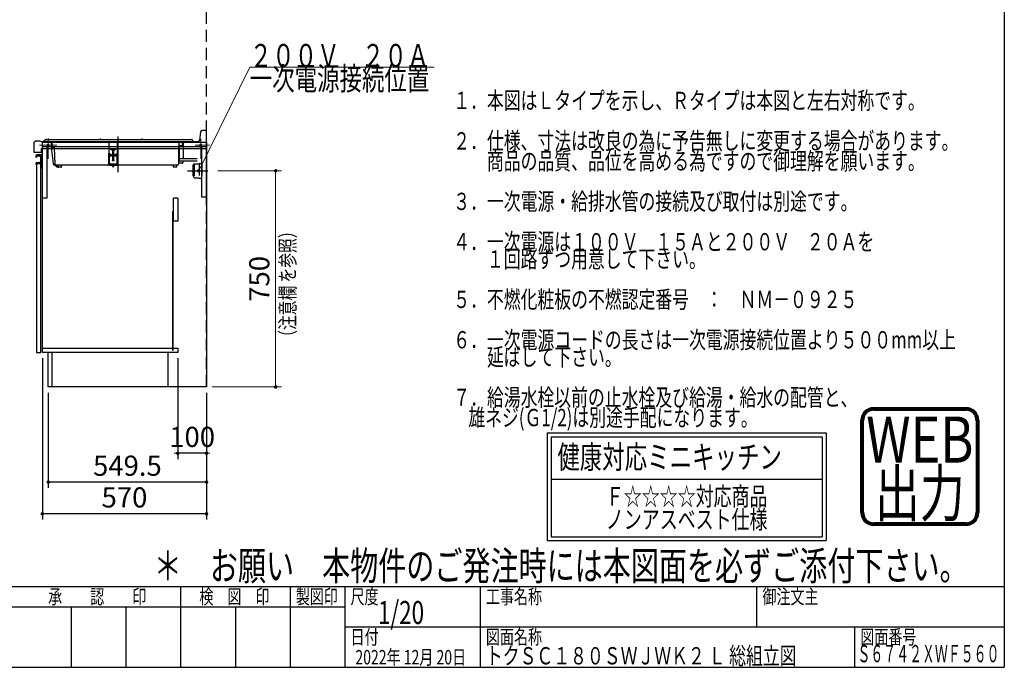
# Model space of a CAD drawing. Units: millimetres. Extents: x 210 to 8110, y 68 to 5608.
# Drawn here: x 4691 to 8110, y 68 to 2314 of the extents above; entities that cross this region are included whole.
import ezdxf

# ---------------------------------------------------------------- set-up
doc = ezdxf.new("R2010")
doc.units = ezdxf.units.MM
doc.header["$LTSCALE"] = 5
for name, pattern in [('DASHDOT', [50.5, 30, -9, 2.5, -9]), ('HIDDEN', [12.6, 8.4, -4.2]), ('PHANTOM', [58, 30, -9, 2.5, -5, 2.5, -9])]:
    doc.linetypes.add(name, pattern=pattern)
for name, color, linetype, lineweight in [('キャビ', 134, 'Continuous', 9), ('トップ', 14, 'Continuous', 9), ('トビラ', 54, 'Continuous', 9), ('フード', 251, 'Continuous', 9), ('レイヤ_1', 7, 'Continuous', 9), ('建築', 136, 'Continuous', 9), ('熱源', 214, 'Continuous', 9), ('電源', 56, 'Continuous', 9)]:
    doc.layers.add(name, color=color, linetype=linetype, lineweight=lineweight)
doc.styles.get("Standard").update_dxf_attribs({"font": 'txt', "bigfont": 'bigfont'})
doc.styles.add('ＭＳ ゴシック', font='txt')
doc.dimstyles.get("Standard").update_dxf_attribs({"dimtxt": 0.18, "dimasz": 0.18, "dimexe": 0.18, "dimexo": 0.0625, "dimgap": 0.09, "dimtad": 0, "dimtih": 1, "dimtoh": 1, "dimdec": 4, "dimzin": 0, "dimdsep": 46, "dimtxsty": 'Standard', "dimcen": 0.09, "dimadec": 0, "dimazin": 0, "dimtfac": 1, "dimtdec": 4, "dimtofl": 0, "dimtmove": 0, "dimatfit": 3, "dimfxl": 1, "dimtolj": 1, "dimtzin": 0, "dimarcsym": 0})

# ---------------------------------------------------------------- blocks, each defined once
blk = doc.blocks.new('*G16')
at = {"layer": 'キャビ', "color": 134, "linetype": 'Continuous', "lineweight": 30}
for p, q in [((6523.3, 880.4), (6523.3, 507.1)), ((6523.3, 880.4), (7490.9, 880.4)), ((6536.7, 867.1), (7477.6, 867.1)), ((6536.7, 867.1), (6536.7, 520.4)), ((7477.6, 867.1), (7477.6, 520.4)), ((7490.9, 880.4), (7490.9, 507.1)), ((6536.7, 720.4), (7477.6, 720.4)), ((6536.7, 520.4), (7477.6, 520.4)), ((6523.3, 507.1), (7490.9, 507.1))]:
    blk.add_line(p, q, dxfattribs=at)
at = {"layer": 'レイヤ_1', "color": 7, "linetype": 'Continuous', "lineweight": 9}
for s, insert, char_height, width, attachment_point in [('{\\fＭＳ ゴシック;\\W0.714286;  健康対応ミニキッチン}', (6523.3, 757.1), 80, 1152.878, 7), ('{\\fＭＳ ゴシック;\\W0.714286;Ｆ☆☆☆☆対応商品}', (7007.1, 660.4), 64, 726.846, 5), ('{\\fＭＳ ゴシック;\\W0.714286;ノンアスベスト仕様}', (7007.1, 580.4), 64, 744.957, 5)]:
    blk.add_mtext(s, dxfattribs=dict(at, insert=insert, char_height=char_height, width=width, attachment_point=attachment_point))
blk = doc.blocks.new('_DOT')
at = {"color": 0}
blk.add_line((-0.5, 0), (-1, 0), dxfattribs=at)
at = {"color": 0, "const_width": 0.5}
blk.add_lwpolyline([(-0.25, 0, 1), (0.25, 0, 1)], format="xyb", close=True, dxfattribs=at)
blk = doc.blocks.new('Dim19')
at = {"layer": 'キャビ', "color": 134, "linetype": 'Continuous', "lineweight": 30}
for p, q in [((4770, 1140), (4770, 580)), ((5340, 1020), (5340, 580)), ((5340, 600), (4770, 600))]:
    blk.add_line(p, q, dxfattribs=at)
at = {"layer": 'キャビ', "color": 134, "linetype": 'Continuous', "lineweight": 30, "xscale": 12, "yscale": 12, "zscale": 12}
for p, rotation in [((4770, 600), 179.9999999999998), ((5340, 600), 359.9999999999997)]:
    blk.add_blockref('_DOT', p, dxfattribs=dict(at, rotation=rotation))
at = {"layer": 'キャビ', "color": 134, "linetype": 'Continuous', "lineweight": 9, "insert": (5055, 600), "char_height": 70, "width": 900, "attachment_point": 8, "style": 'ＭＳ ゴシック'}
blk.add_mtext('570', dxfattribs=at)
blk = doc.blocks.new('Dim20')
at = {"layer": 'キャビ', "color": 134, "linetype": 'Continuous', "lineweight": 30}
for p, q in [((5240, 1140), (5240, 790)), ((5340, 1020), (5340, 790)), ((5340, 810), (5240, 810))]:
    blk.add_line(p, q, dxfattribs=at)
at = {"layer": 'キャビ', "color": 134, "linetype": 'Continuous', "lineweight": 30, "xscale": 12, "yscale": 12, "zscale": 12}
for p, rotation in [((5240, 810), 359.9999999999997), ((5340, 810), 179.9999999999995)]:
    blk.add_blockref('_DOT', p, dxfattribs=dict(at, rotation=rotation))
at = {"layer": 'キャビ', "color": 134, "linetype": 'Continuous', "lineweight": 9, "insert": (5290, 810), "char_height": 70, "width": 850, "attachment_point": 8, "style": 'ＭＳ ゴシック'}
blk.add_mtext('100', dxfattribs=at)
blk = doc.blocks.new('*G64')
at = {"layer": '熱源', "color": 214, "linetype": 'Continuous', "lineweight": 30}
for p, q in [((4783.5, 1898.6), (4774.4, 1891.8)), ((4775, 1890), (4774.9, 1890)), ((4792.1, 1890), (4775, 1890)), ((4784.7, 1899), (4799, 1899)), ((4785.5, 1890), (4804.5, 1890)), ((5274.8, 1890), (4792.1, 1890)), ((4799, 1899), (5274, 1899)), ((4801, 1890), (4801.5, 1863.9)), ((4804.8, 1873.6), (4804.5, 1890)), ((4812, 1890), (5243.5, 1890)), ((5001, 1889), (4999.7, 1812.9)), ((5032.3, 1812.9), (5031, 1889)), ((5243.5, 1889), (5243, 1858.5)), ((5260.5, 1890), (5243.5, 1890)), ((5243.5, 1889), (5243.5, 1889)), ((5257, 1876.7), (5257, 1890)), ((5259.4, 1890), (5258.4, 1833.6)), ((5274, 1899), (5287.9, 1899)), ((5293, 1890), (5274.8, 1890)), ((5285.2, 1890), (5276, 1890)), ((5293.9, 1891.4), (5289.6, 1898.1)), ((5293.1, 1890), (5293, 1890)), ((5293.8, 1891.5), (5293.8, 1891.5)), ((4801.6, 1862), (4806.9, 1815.2)), ((4812, 1870.4), (4807.6, 1870.6)), ((4810.1, 1870.5), (4809.8, 1870.5)), ((4809.8, 1870.5), (4809.8, 1870.5)), ((4814, 1812.9), (4812, 1871.2)), ((5003.3, 1849.5), (5004.3, 1849.5)), ((5003.3, 1847.5), (5003.3, 1849.5)), ((5003.3, 1847.5), (5003.3, 1845)), ((5004.3, 1849.5), (5004.3, 1847.5)), ((5004.3, 1847.5), (5004.3, 1845)), ((5007, 1864), (5007, 1866)), ((5025, 1866), (5007, 1866)), ((5025, 1864), (5007, 1864)), ((5012, 1860), (5012, 1864)), ((5020, 1860), (5012, 1860)), ((5014, 1860), (5014, 1846)), ((5018, 1846), (5018, 1860)), ((5020, 1860), (5020, 1864)), ((5025, 1864), (5025, 1866)), ((5027.8, 1847.5), (5027.8, 1849.5)), ((5027.8, 1849.5), (5028.8, 1849.5)), ((5027.8, 1847.5), (5027.8, 1845)), ((5028.8, 1849.5), (5028.8, 1847.5)), ((5028.8, 1845), (5028.8, 1847.5)), ((5242.9, 1854.5), (5242.7, 1844.5)), ((5243, 1858.5), (5242.9, 1854.5)), ((5245.5, 1869.5), (5243.1, 1869.5)), ((5253, 1876.7), (5243.3, 1876.7)), ((5245.5, 1869.5), (5245.5, 1854.5)), ((5245.5, 1854.5), (5245.5, 1844.5)), ((5257, 1876.7), (5253, 1876.7)), ((5259.2, 1877.2), (5258.4, 1832.3)), ((5003, 1817.9), (5003, 1812.9)), ((5003, 1812.9), (5003, 1810)), ((5003.3, 1842), (5003.3, 1845)), ((5003.3, 1814), (5003.3, 1842)), ((5003.3, 1810), (5003.3, 1814)), ((5027.8, 1845), (5004.3, 1845)), ((5004.3, 1844), (5027.8, 1844)), ((5012.5, 1827.8), (5013, 1827.8)), ((5012.5, 1827.8), (5012.6, 1826.6)), ((5013, 1827.8), (5019.5, 1827.8)), ((5013.5, 1846), (5018.5, 1846)), ((5013.5, 1846), (5013.5, 1845)), ((5014.4, 1825.5), (5013.9, 1825.5)), ((5014, 1844), (5014, 1827.8)), ((5015.2, 1825.2), (5015.2, 1825.3)), ((5017.6, 1825.5), (5016.7, 1825.5)), ((5016.8, 1825.5), (5016.8, 1825.2)), ((5018, 1827.8), (5018, 1844)), ((5018.5, 1845), (5018.5, 1846)), ((5019.4, 1826.6), (5019.5, 1827.8)), ((5028.8, 1845), (5028.8, 1842)), ((5028.8, 1842), (5028.8, 1814)), ((5028.8, 1814), (5028.8, 1810)), ((5029, 1817.9), (5029, 1812.9)), ((5029, 1810), (5029, 1812.9)), ((5242.6, 1839.4), (5242.2, 1812.9)), ((5255.2, 1816), (5242.2, 1816)), ((5242.3, 1822.5), (5245.5, 1822.5)), ((5245.5, 1831), (5242.5, 1831)), ((5242.7, 1844.5), (5242.6, 1839.4)), ((5245.5, 1844.5), (5245.5, 1831)), ((5245.5, 1832.3), (5307.6, 1832.3)), ((5245.5, 1831), (5245.5, 1829)), ((5245.5, 1829), (5245.5, 1822.5)), ((5245.5, 1824.1), (5307.6, 1824.1)), ((5255.2, 1816), (5253, 1816)), ((5258.3, 1824.1), (5258.2, 1818.9)), ((4818.2, 1810), (4812.5, 1810)), ((4848.3, 1810), (4818.2, 1810)), ((4818.4, 1804.4), (4818.4, 1809.9)), ((4819.9, 1804.4), (4818.4, 1804.4)), ((4819.9, 1809.9), (4819.9, 1804.4)), ((4819.9, 1804.4), (4824.6, 1804.4)), ((4819.9, 1804.4), (4819.9, 1802.9)), ((4824.8, 1802.9), (4819.9, 1802.9)), ((4824.5, 1808.9), (4824.6, 1803.4)), ((4835.4, 1802.4), (4825.6, 1802.4)), ((4836.4, 1803.4), (4836.5, 1808.9)), ((4854.5, 1810), (4848.3, 1810)), ((4872.5, 1810), (4854.5, 1810)), ((4878.7, 1810), (4872.5, 1810)), ((4956.3, 1810), (4878.7, 1810)), ((5023.7, 1810), (4956.3, 1810)), ((5003, 1810), (4996.7, 1810)), ((5003, 1810), (5003.3, 1810)), ((5004.3, 1809), (5027.8, 1809)), ((5018.8, 1809), (5011, 1809)), ((5011, 1809), (5011, 1808)), ((5018.8, 1808), (5011, 1808)), ((5020, 1807.9), (5012, 1807.9)), ((5012, 1807.9), (5012, 1807.4)), ((5020, 1807.4), (5012, 1807.4)), ((5013.3, 1806.7), (5013.3, 1807.4)), ((5013.3, 1807.4), (5013.3, 1806.7)), ((5013.3, 1806.7), (5016.5, 1806.7)), ((5013.3, 1806.7), (5013.3, 1806.7)), ((5013.3, 1806.7), (5013.3, 1806.1)), ((5013.4, 1806.7), (5013.4, 1807.4)), ((5018.8, 1806.7), (5013.4, 1806.7)), ((5013.9, 1805.2), (5013.8, 1805.2)), ((5014.5, 1808), (5014.5, 1807.9)), ((5016.9, 1805.2), (5015.9, 1805.2)), ((5016.5, 1806.7), (5018.8, 1806.7)), ((5016.6, 1805.2), (5016.6, 1804.8)), ((5017.5, 1807.9), (5017.5, 1808)), ((5018.3, 1805.2), (5018.3, 1805.2)), ((5018.7, 1806.1), (5018.8, 1806.7)), ((5021, 1809), (5018.8, 1809)), ((5021, 1808), (5018.8, 1808)), ((5018.8, 1806.7), (5018.8, 1807.4)), ((5020, 1807.4), (5020, 1807.9)), ((5021, 1808), (5021, 1809)), ((5028.8, 1810), (5029, 1810)), ((5035.3, 1810), (5029, 1810)), ((5181.8, 1810), (5035.3, 1810)), ((5188, 1810), (5181.8, 1810)), ((5206, 1810), (5188, 1810)), ((5212.2, 1810), (5206, 1810)), ((5239.2, 1810), (5212.2, 1810)), ((5224.5, 1808.9), (5224.6, 1803.4)), ((5235.4, 1802.4), (5225.6, 1802.4)), ((5236.4, 1803.4), (5236.5, 1808.9))]:
    blk.add_line(p, q, dxfattribs=at)
at = {"layer": '熱源', "color": 214, "linetype": 'DASHDOT', "lineweight": 30}
blk.add_line((5032, 1908.9), (5032, 1785.4), dxfattribs=at)
at = {"layer": '熱源', "color": 214, "linetype": 'PHANTOM', "lineweight": 30}
for p, q in [((5004.3, 1847.5), (5003.3, 1847.5)), ((5028.8, 1847.5), (5027.8, 1847.5)), ((5003.3, 1842), (5004.3, 1842)), ((5003.3, 1814), (5028.8, 1814)), ((5004.3, 1842), (5014, 1842)), ((5012.6, 1826.6), (5013.1, 1826.6)), ((5013.1, 1826.6), (5019.4, 1826.6)), ((5013.5, 1825.5), (5013.9, 1825.5)), ((5013.9, 1825.5), (5018.5, 1825.5)), ((5015.1, 1825.3), (5015.1, 1825.2)), ((5016.4, 1825.3), (5016.4, 1825.2)), ((5016.9, 1825.5), (5016.9, 1825.2)), ((5018, 1842), (5027.8, 1842)), ((5027.8, 1842), (5028.8, 1842)), ((5013.3, 1806.1), (5016.5, 1806.1)), ((5014.6, 1804.9), (5015.8, 1804.9)), ((5015.1, 1804.8), (5015.1, 1804.8)), ((5016.3, 1805.2), (5016.3, 1804.8)), ((5016.5, 1806.1), (5018.7, 1806.1)), ((5016.6, 1805.2), (5016.6, 1804.8)), ((5016.8, 1804.9), (5017.6, 1804.9))]:
    blk.add_line(p, q, dxfattribs=at)
at = {"layer": '熱源', "color": 214, "linetype": 'Continuous', "lineweight": 30}
for points in [[(4775, 1890), (4774.7, 1890), (4774.4, 1890.2), (4774.2, 1890.4), (4774.1, 1890.7), (4774, 1891), (4774.1, 1891.3), (4774.2, 1891.6), (4774.4, 1891.8)], [(5013.9, 1825.5), (5014, 1825.4), (5014.2, 1825.4), (5014.3, 1825.3), (5014.5, 1825.3), (5014.6, 1825.3), (5014.8, 1825.3), (5014.9, 1825.2), (5015.1, 1825.2)], [(5015.6, 1825.2), (5015.4, 1825.2), (5015.3, 1825.3), (5015.1, 1825.3), (5015, 1825.3), (5014.9, 1825.3), (5014.7, 1825.4), (5014.6, 1825.4), (5014.4, 1825.5)], [(5015.1, 1825.2), (5015.1, 1825.2), (5015.2, 1825.2), (5015.2, 1825.2), (5015.2, 1825.2)], [(5016.7, 1825.5), (5016.7, 1825.4), (5016.6, 1825.4), (5016.5, 1825.3), (5016.4, 1825.3), (5016.3, 1825.3), (5016.2, 1825.3), (5016.1, 1825.2), (5016, 1825.2)], [(5016.4, 1825.2), (5016.6, 1825.2), (5016.7, 1825.3), (5016.8, 1825.3)], [(5016.9, 1825.2), (5016.9, 1825.2), (5016.8, 1825.2), (5016.8, 1825.2), (5016.8, 1825.2), (5016.9, 1825.2)], [(5016.9, 1825.2), (5016.9, 1825.2), (5017, 1825.3), (5017.1, 1825.3), (5017.2, 1825.3), (5017.3, 1825.3), (5017.4, 1825.4), (5017.5, 1825.4), (5017.6, 1825.5)], [(5014.4, 1804.9), (5014.5, 1804.9), (5014.6, 1804.9), (5014.7, 1804.9), (5014.8, 1804.8), (5014.8, 1804.8), (5014.9, 1804.8), (5015, 1804.8), (5015.1, 1804.8)], [(5015.3, 1804.8), (5015.2, 1804.8), (5015.1, 1804.8), (5015, 1804.8), (5014.9, 1804.8), (5014.8, 1804.9), (5014.8, 1804.9), (5014.7, 1804.9), (5014.6, 1804.9)], [(5015.1, 1804.8), (5015.2, 1804.8), (5015.3, 1804.8), (5015.3, 1804.8), (5015.4, 1804.8), (5015.4, 1804.8)], [(5015.8, 1804.9), (5015.8, 1804.9), (5015.8, 1804.9), (5015.7, 1804.9), (5015.7, 1804.8), (5015.7, 1804.8), (5015.7, 1804.8), (5015.7, 1804.8), (5015.7, 1804.8)], [(5015.9, 1805.2), (5015.9, 1805), (5015.8, 1804.9), (5015.8, 1804.9)], [(5016.1, 1805.2), (5016.1, 1805), (5016.2, 1804.9), (5016.2, 1804.9)], [(5016.2, 1804.9), (5016.2, 1804.9), (5016.2, 1804.9), (5016.3, 1804.9), (5016.3, 1804.8), (5016.3, 1804.8), (5016.3, 1804.8), (5016.3, 1804.8), (5016.3, 1804.8)], [(5016.6, 1804.8), (5016.7, 1804.8), (5016.7, 1804.8), (5016.7, 1804.8), (5016.7, 1804.8), (5016.7, 1804.9), (5016.7, 1804.9), (5016.8, 1804.9), (5016.8, 1804.9)], [(5016.9, 1804.8), (5016.8, 1804.8), (5016.7, 1804.8), (5016.7, 1804.8), (5016.6, 1804.8), (5016.6, 1804.8)], [(5017.6, 1804.9), (5017.5, 1804.9), (5017.4, 1804.9), (5017.3, 1804.9), (5017.3, 1804.8), (5017.2, 1804.8), (5017.1, 1804.8), (5017, 1804.8), (5016.9, 1804.8)]]:
    blk.add_lwpolyline(points, dxfattribs=at)
for centre, radius, start, end in [((4784.7, 1897), 2, 90, 126.8699), ((4792, 1898.5), 1, 90, 150), ((4792, 1898.5), 1, 30, 90), ((4971, 1899.5), 1, 90, 150), ((4971, 1899.5), 1, 30, 90), ((5116, 1899.5), 1, 90, 150), ((5116, 1899.5), 1, 30, 90), ((5244.5, 1889), 1, 90, 178.4476), ((5287.9, 1897), 2, 32.9791, 90), ((5293, 1891), 1, 270, 32.9791), ((4821.5, 1864.2), 20, 181, 186.4588), ((4807.8, 1873.6), 3, 181, 267), ((4815.6, 1871), 3.63, 142.4749, 176.1408), ((4812.9, 1816), 6, 186.4588, 270), ((4817, 1813), 3, 182, 270), ((4996.7, 1813), 3, 270, 359), ((5004.3, 1845), 1, 180, 270), ((5013.9, 1826.8), 1.3, 185, 254.1191), ((5016, 1834.2), 9, 254.1191, 264.1299), ((5015.8, 1827.2), 2, 264.071, 275.929), ((5016.2, 1827.2), 2, 264.071, 275.929), ((5016, 1834.2), 9, 275.8607, 285.8809), ((5018.1, 1826.8), 1.3, 285.8809, 355), ((5027.8, 1845), 1, 270, 0), ((5035.3, 1813), 3, 181, 270), ((5239.2, 1813), 3, 270, 359), ((5255.2, 1819), 3, 270, 359), ((4819.9, 1804.4), 1.5, 180, 270), ((4823.5, 1808.9), 1, 1, 90), ((4825.6, 1803.4), 1, 181, 270), ((4835.4, 1803.4), 1, 270, 359), ((4837.5, 1808.9), 1, 90, 179), ((5004.3, 1810), 1, 180, 270), ((5014.6, 1806.2), 1.3, 185, 228.8723), ((5014.6, 1806.2), 1.32, 229.3276, 259.8994), ((5014.8, 1806.2), 1.31, 229.1538, 260.0732), ((5015.5, 1806.3), 1.51, 263.3399, 276.6601), ((5016.5, 1806.2), 1.37, 262.986, 275.2571), ((5016.2, 1805.3), 0.729, 325.4873, 351.0053), ((5017.4, 1806.2), 1.32, 280.1006, 310.6724), ((5017.4, 1806.2), 1.3, 311.1277, 355), ((5027.8, 1810), 1, 270, 0), ((5223.5, 1808.9), 1, 1, 90), ((5225.6, 1803.4), 1, 181, 270), ((5235.4, 1803.4), 1, 270, 359), ((5237.5, 1808.9), 1, 90, 179)]:
    blk.add_arc(centre, radius, start, end, dxfattribs=at)
blk = doc.blocks.new('Dim35')
at = {"layer": '電源', "color": 56, "linetype": 'Continuous', "lineweight": 9}
for p, q in [((5379.6, 1790), (5600, 1790)), ((5580, 1040), (5580, 1790)), ((5360, 1040), (5600, 1040))]:
    blk.add_line(p, q, dxfattribs=at)
at = {"layer": '電源', "color": 56, "linetype": 'Continuous', "lineweight": 9, "xscale": 12, "yscale": 12, "zscale": 12}
for p, rotation in [((5580, 1790), 89.99999999999991), ((5580, 1040), 269.9999999999998)]:
    blk.add_blockref('_DOT', p, dxfattribs=dict(at, rotation=rotation))
at = {"layer": '電源', "color": 56, "linetype": 'Continuous', "lineweight": 9, "insert": (5580, 1415), "char_height": 70, "width": 900, "attachment_point": 8, "rotation": 90, "style": 'ＭＳ ゴシック'}
blk.add_mtext('750', dxfattribs=at)
blk = doc.blocks.new('*G69')
at = {"layer": '電源', "color": 56, "linetype": 'HIDDEN', "lineweight": 30}
for p, q in [((5294, 1808), (5297, 1814)), ((5297, 1814), (5297, 1766)), ((5297, 1814), (5314, 1814)), ((5314, 1815.5), (5324, 1815.5)), ((5314, 1815.5), (5314, 1764.5)), ((5324, 1815.5), (5324, 1764.5)), ((5293, 1808), (5294, 1808)), ((5293, 1808), (5293, 1772)), ((5294, 1808), (5294, 1772)), ((5293, 1772), (5294, 1772)), ((5294, 1772), (5297, 1766)), ((5297, 1766), (5314, 1766)), ((5314, 1764.5), (5324, 1764.5))]:
    blk.add_line(p, q, dxfattribs=at)
at = {"layer": '電源', "color": 56, "linetype": 'DASHDOT', "lineweight": 30}
blk.add_line((5274, 1790), (5344, 1790), dxfattribs=at)
blk = doc.blocks.new('Dim37')
at = {"layer": 'キャビ', "color": 134, "linetype": 'Continuous', "lineweight": 30}
for p, q in [((4790.5, 1020), (4790.5, 690)), ((5340, 1020), (5340, 690)), ((5340, 710), (4790.5, 710))]:
    blk.add_line(p, q, dxfattribs=at)
at = {"layer": 'キャビ', "color": 134, "linetype": 'Continuous', "lineweight": 30, "xscale": 12, "yscale": 12, "zscale": 12}
for p, rotation in [((4790.5, 710), 179.9999999999998), ((5340, 710), 359.9999999999997)]:
    blk.add_blockref('_DOT', p, dxfattribs=dict(at, rotation=rotation))
at = {"layer": 'キャビ', "color": 134, "linetype": 'Continuous', "lineweight": 9, "insert": (5065.25, 710), "char_height": 70, "width": 1400, "attachment_point": 8, "style": 'ＭＳ ゴシック'}
blk.add_mtext('549.5', dxfattribs=at)
blk = doc.blocks.new('Dim63')
at = {"layer": 'フード', "color": 251, "linetype": 'Continuous', "lineweight": 9}
for p, q in [((5403.3, 2770), (5714.5, 2770)), ((5694.5, 2770), (5694.5, 2645)), ((5398.4, 2740), (5714.5, 2740))]:
    blk.add_line(p, q, dxfattribs=at)
at = {"layer": 'フード', "color": 251, "linetype": 'Continuous', "lineweight": 9, "xscale": 12, "yscale": 12, "zscale": 12}
for p, rotation in [((5694.5, 2770), 269.9999999999998), ((5694.5, 2740), 89.99999999999949)]:
    blk.add_blockref('_DOT', p, dxfattribs=dict(at, rotation=rotation))
at = {"layer": 'フード', "color": 251, "linetype": 'Continuous', "lineweight": 9, "insert": (5693.5, 2715), "char_height": 70, "width": 566.667, "attachment_point": 9, "rotation": 90, "style": 'ＭＳ ゴシック'}
blk.add_mtext('30', dxfattribs=at)

msp = doc.modelspace()

# ---------------------------------------------------------------- linework, layer by layer
at = {"layer": 'キャビ', "color": 134, "linetype": 'Continuous', "lineweight": 30}
for p, q in [((4770, 1160), (4770, 1889.5)), ((4770, 1889.5), (5340, 1889.5)), ((5340, 1889.5), (5340, 1040)), ((4770, 1874), (5339, 1874)), ((4770.5, 1695), (4770.5, 1874)), ((4785.5, 1874), (4785.5, 1695)), ((5324, 1698), (5324, 1874)), ((5324, 1874), (5339, 1874)), ((5339, 1874), (5339, 1698)), ((4785.5, 1695), (4770.5, 1695)), ((5240, 1695), (5225, 1695)), ((5225, 1615), (5225, 1695)), ((5240, 1695), (5240, 1615)), ((5339, 1698), (5324, 1698)), ((5224.5, 1647.5), (5222, 1647.5)), ((5222, 1647.5), (5222, 1167.5)), ((5224.5, 1167.5), (5224.5, 1647.5)), ((5240, 1615), (5225, 1615)), ((4770, 1175), (5240, 1175)), ((5222, 1167.5), (5224.5, 1167.5)), ((5240, 1175), (5240, 1160)), ((5240, 1160), (4770, 1160)), ((4790.5, 1040), (4790.5, 1160)), ((4802.5, 1160), (4802.5, 1040)), ((5205.5, 1160), (5205.5, 1040)), ((5340, 1040), (4790.5, 1040))]:
    msp.add_line(p, q, dxfattribs=at)
at = {"layer": 'トップ', "color": 14, "linetype": 'Continuous', "lineweight": 30}
for p, q in [((5319.343, 1924.744), (5315.657, 1895.256)), ((5340, 1930), (5325.297, 1930)), ((5340, 1867), (5340, 1930)), ((4740, 1885), (4740, 1855)), ((4756.464, 1893), (4748, 1893)), ((5309.703, 1890), (4767, 1890)), ((4740, 1855), (4767, 1855)), ((4767, 1867), (5340, 1867)), ((4767, 1855), (4767, 1867))]:
    msp.add_line(p, q, dxfattribs=at)
at = {"layer": 'トップ', "color": 14, "linetype": 'DASHDOT', "lineweight": 9}
for p, q in [((4790, 1901), (4790, 1831)), ((5320, 1901), (5320, 1831)), ((4760, 1878.5), (4820, 1878.5)), ((5300, 1878.5), (5350, 1878.5))]:
    msp.add_line(p, q, dxfattribs=at)
at = {"layer": 'トップ', "color": 14, "linetype": 'Continuous', "lineweight": 9}
for centre, radius in [((4790, 1878.5), 4), ((4790, 1878.5), 2), ((5320, 1878.5), 4), ((5320, 1878.5), 2)]:
    msp.add_circle(centre, radius, dxfattribs=at)
at = {"layer": 'トップ', "color": 14, "linetype": 'Continuous', "lineweight": 30}
for centre, radius, start, end in [((5325.297, 1924), 6, 90, 172.874984), ((4748, 1885), 8, 90, 180), ((4756.464, 1873), 20, 58.211669, 90), ((5309.703, 1896), 6, 270, 352.874984)]:
    msp.add_arc(centre, radius, start, end, dxfattribs=at)
at = {"layer": 'トビラ', "color": 54, "linetype": 'Continuous', "lineweight": 30}
for p, q in [((4747.5, 1841), (4747.5, 1838.5)), ((4747.5, 1816.5), (4747.5, 1813.5)), ((4748.5, 1813.5), (4748.5, 1814.5)), ((4759.5, 1818), (4749, 1818)), ((4749, 1815), (4763, 1815)), ((4750, 1815), (4750, 1160)), ((4750.5, 1838.5), (4750.5, 1839.5)), ((4766, 1845), (4751.5, 1845)), ((4753, 1842), (4759.5, 1842)), ((4763.5, 1838), (4763.5, 1822)), ((4763.5, 1814.5), (4763.5, 1800)), ((4766.5, 1808.207), (4766.5, 1844.5)), ((4763.5, 1809.75), (4766.5, 1811)), ((4766.5, 1804), (4763.5, 1805.25)), ((4764, 1799.5), (4766, 1799.5)), ((4765, 1160), (4765, 1799.5)), ((4766, 1807.5), (4766.354, 1807.854)), ((4766, 1807.5), (4766.354, 1807.146)), ((4766.5, 1800), (4766.5, 1806.793)), ((4750, 1160), (4765, 1160))]:
    msp.add_line(p, q, dxfattribs=at)
for centre, radius, start, end in [((4751.5, 1841), 4, 90, 180), ((4749, 1838.5), 1.5, 180, 0), ((4749, 1816.5), 1.5, 90, 180), ((4748, 1813.5), 0.5, 180, 0), ((4749, 1814.5), 0.5, 90, 180), ((4753, 1839.5), 2.5, 90, 180), ((4759.5, 1838), 4, 0, 90), ((4759.5, 1822), 4, 270, 0), ((4763, 1814.5), 0.5, 0, 90), ((4766, 1844.5), 0.5, 0, 90), ((4764, 1800), 0.5, 180, 270), ((4766, 1800), 0.5, 270, 0), ((4766, 1808.207), 0.5, 315, 0), ((4766, 1806.793), 0.5, 0, 45)]:
    msp.add_arc(centre, radius, start, end, dxfattribs=at)
at = {"layer": 'レイヤ_1', "color": 7, "linetype": 'Continuous', "lineweight": 30}
for p, q in [((8110, 5607.5), (8110, 67.5)), ((210, 347.5), (8110, 347.5)), ((5250, 347.5), (5250, 67.5)), ((5630, 347.5), (5630, 67.5)), ((5820, 347.5), (5820, 67.5)), ((6290, 347.5), (6290, 67.5)), ((7250, 347.5), (7250, 207.5)), ((2990, 277.5), (5820, 277.5)), ((4870, 277.5), (4870, 67.5)), ((5060, 277.5), (5060, 67.5)), ((5440, 277.5), (5440, 67.5)), ((5820, 207.5), (8110, 207.5)), ((7590, 207.5), (7590, 67.5)), ((7590, 207.5), (7590, 77.5)), ((210, 67.5), (8110, 67.5))]:
    msp.add_line(p, q, dxfattribs=at)
at = {"layer": 'レイヤ_1', "color": 7, "linetype": 'Continuous', "lineweight": 80}
for p, q in [((7656.667, 964.167), (7976.667, 964.167)), ((7616.667, 604.167), (7616.667, 924.167)), ((8016.667, 924.167), (8016.667, 604.167)), ((7976.667, 564.167), (7656.667, 564.167))]:
    msp.add_line(p, q, dxfattribs=at)
for centre, start, end in [((7656.667, 924.167), 90, 180), ((7976.667, 924.167), 0, 90), ((7656.667, 604.167), 180, 270), ((7976.667, 604.167), 270, 0)]:
    msp.add_arc(centre, 40, start, end, dxfattribs=at)
at = {"layer": '建築', "color": 136, "linetype": 'HIDDEN', "lineweight": 30}
msp.add_line((5340, 1040), (5340, 3340), dxfattribs=at)
at = {"layer": '電源', "color": 56, "linetype": 'Continuous', "lineweight": 9}
msp.add_lwpolyline([(5313, 1790), (5490, 2150), (6130, 2150)], dxfattribs=at)

# ---------------------------------------------------------------- block references
for name in ['*G64', '*G69', '*G16']:
    msp.add_blockref(name, (0, 0))
at = {"layer": '電源', "color": 56, "linetype": 'Continuous', "lineweight": 9, "xscale": 12, "yscale": 12, "zscale": 12, "rotation": 243.8181924685566}
msp.add_blockref('_DOT', (5313, 1790), dxfattribs=at)

# ---------------------------------------------------------------- texts
at = {"layer": 'レイヤ_1', "color": 7, "linetype": 'Continuous', "lineweight": 9}
for s, insert, char_height, width, attachment_point in [('{\\fＭＳ ゴシック;\\W0.714286;１．本図はＬタイプを示し、Ｒタイプは本図と左右対称です。}', (6196.652, 2003.839), 60, 2140.10314, 7), ('{\\fＭＳ ゴシック;\\W0.714286;２．仕様、寸法は改良の為に予告無しに変更する場合があります。}', (6196.652, 1863.839), 60, 2304.17406, 7), ('{\\fＭＳ ゴシック;\\W0.714286;\u3000\u3000商品の品質、品位を高める為ですので御理解を願います。}', (6196.652, 1793.839), 60, 2165.41972, 7), ('{\\fＭＳ ゴシック;\\W0.714286;３．一次電源・給排水管の接続及び取付は別途です。}', (6196.652, 1653.839), 60, 1830.46188, 7), ('{\\fＭＳ ゴシック;\\W0.714286;４．一次電源は１００Ｖ\u3000１５Ａと２００Ｖ\u3000２０Ａを}', (6196.652, 1513.839), 60, 1952.17621, 7), ('{\\fＭＳ ゴシック;\\W0.714286;\u3000\u3000１回路ずつ用意して下さい。}', (6196.652, 1453.839), 60, 1136.9336, 7), ('{\\fＭＳ ゴシック;\\W0.714286;５．不燃化粧板の不燃認定番号\u3000：\u3000ＮＭ－０９２５}', (6196.652, 1313.839), 60, 1861.62074, 7), ('{\\fＭＳ ゴシック;\\W0.714286;６．一次電源コードの長さは一次電源接続位置より５００mm以上}', (6196.652, 1173.839), 60, 2268.57262, 7), ('{\\fＭＳ ゴシック;\\W0.714286;\u3000\u3000延ばして下さい。}', (6196.652, 1113.839), 60, 741.36201, 7), ('{\\fＭＳ ゴシック;\\W0.714286;７．給湯水栓以前の止水栓及び給湯・給水の配管と、}', (6196.652, 973.839), 60, 1829.48816, 7), ('{\\fＭＳ ゴシック;\\W0.714286;    雄ネジ(Ｇ1/2)は別途手配になります。}', (6196.652, 903.839), 60, 1492.94803, 7), ('{\\fＭＳ ゴシック;\\W0.803571;WEB}', (7816.667, 857.5), 160, 345.7901, 5), ('{\\fＭＳ ゴシック;\\W0.714286;出力}', (7816.667, 670.833), 160, 371.63443, 5), ('{\\fＭＳ ゴシック;\\W0.714286;＊\u3000お願い\u3000本物件のご発注時には本図面を必ずご添付下さい。}', (5156.667, 369.368), 100, 3706.91148, 7), ('{\\fＭＳ ゴシック;\\W0.714286;承\u3000\u3000認\u3000\u3000印}', (4790, 287.5), 50, 451.40804, 7), ('{\\fＭＳ ゴシック;\\W0.714286;検\u3000図\u3000印}', (5315, 287.5), 50, 319.80441, 7), ('{\\fＭＳ ゴシック;\\W0.714286;製図印}', (5650, 287.5), 50, 186.93293, 7), ('{\\fＭＳ ゴシック;\\W0.714286;尺度}', (5840, 287.5), 50, 124.60505, 7), ('{\\fＭＳ ゴシック;\\W0.714286;工事名称}', (6310, 287.5), 50, 255.9551, 7), ('{\\fＭＳ ゴシック;\\W0.714286;御注文主}', (7270, 287.5), 50, 255.9551, 7), ('{\\fＭＳ ゴシック;\\W0.714286;1/20}', (5935, 217.5), 80, 196.52808, 7), ('{\\fＭＳ ゴシック;\\W0.714286;日付}', (5840, 147.5), 50, 115.07076, 7), ('{\\fＭＳ ゴシック;\\W0.714286;図面名称}', (6310, 147.5), 50, 253.87582, 7), ('{\\fＭＳ ゴシック;\\W0.714286;図面番号}', (7610, 147.5), 50, 253.36867, 7), ('{\\fＭＳ ゴシック;\\W0.714286;トクＳＣ１８０ＳＷＪＷＫ２ Ｌ 総組立図}', (6310, 77.5), 60, 1465.1363, 7), ('{\\fＭＳ ゴシック;\\W0.547619;Ｓ６７４２ＸＷＦ５６０}', (7600, 85), 60, 642.74874, 7), ('{\\fＭＳ ゴシック;\\W0.714286; 2022年 12月 20日}', (5846, 77.5), 50, 547.7145, 7)]:
    msp.add_mtext(s, dxfattribs=dict(at, insert=insert, char_height=char_height, width=width, attachment_point=attachment_point))
at = {"layer": '電源', "color": 56, "linetype": 'Continuous', "lineweight": 9, "insert": (5490, 2150), "char_height": 80}
for s, width, attachment_point in [('{\\fＭＳ ゴシック;\\W0.714286;２００Ｖ\u3000２０Ａ}', 801.36718, 7), ('{\\fＭＳ ゴシック;\\W0.714286;一次電源接続位置}', 829.44262, 1)]:
    msp.add_mtext(s, dxfattribs=dict(at, width=width, attachment_point=attachment_point))
at = {"layer": '電源', "color": 56, "linetype": 'Continuous', "lineweight": 9, "insert": (5647.78, 1186.452), "char_height": 52.5, "width": 494.0537, "attachment_point": 7, "rotation": 90}
msp.add_mtext('{\\fＭＳ ゴシック;\\W0.714286;（注意欄 を参照）}', dxfattribs=at)

# ---------------------------------------------------------------- dimensions: what is measured, and where the dimension line sits
at = {"layer": 'キャビ', "color": 134, "linetype": 'Continuous', "lineweight": 30}
for base, p2, picture, middle in [((4770, 600), (4770, 1160), 'Dim19', (5055, 600)), ((4790.5, 710), (4790.5, 1040), 'Dim37', (5065.25, 710))]:
    dim = msp.add_linear_dim(base=base, p1=(5340, 1040), p2=p2, angle=180, dimstyle='Standard', override={"dimscale": 1, "dimtxt": 70, "dimasz": 12, "dimexe": 20, "dimexo": 20, "dimgap": 0, "dimtad": 1, "dimtih": 0, "dimtoh": 0, "dimdec": 2, "dimzin": 8, "dimtxsty": 'ＭＳ ゴシック', "dimblk1": 'DOT', "dimblk2": 'DOT', "dimsah": 1, "dimse1": 0, "dimse2": 0, "dimtix": 0, "dimtofl": 1, "dimtmove": 1, "dimatfit": 2, "dimtzin": 8}, dxfattribs=at)
    dim.commit()
    dim.dimension.update_dxf_attribs({"geometry": picture, "text_midpoint": middle, "dimtype": 160, "text_rotation": 360})
dim = msp.add_linear_dim(base=(5240, 810), p1=(5340, 1040), p2=(5240, 1160), angle=180, dimstyle='Standard', override={"dimscale": 1, "dimtxt": 70, "dimasz": 12, "dimexe": 20, "dimexo": 20, "dimgap": 0, "dimtad": 1, "dimtih": 0, "dimtoh": 0, "dimdec": 2, "dimzin": 8, "dimtxsty": 'ＭＳ ゴシック', "dimblk1": 'DOT', "dimblk2": 'DOT', "dimsah": 1, "dimse1": 0, "dimse2": 0, "dimtix": 0, "dimtofl": 1, "dimtmove": 1, "dimatfit": 2, "dimtzin": 8}, dxfattribs=at)
dim.commit()
dim.dimension.update_dxf_attribs({"geometry": 'Dim20', "text_midpoint": (5290, 810), "dimtype": 160})
at = {"layer": 'フード', "color": 251, "linetype": 'Continuous', "lineweight": 9}
dim = msp.add_linear_dim(base=(5694.522, 2740), p1=(5383.259, 2770), p2=(5378.404, 2740), angle=270, dimstyle='Standard', override={"dimscale": 1, "dimtxt": 70, "dimasz": 12, "dimexe": 20, "dimexo": 20, "dimgap": 0, "dimtad": 1, "dimtih": 0, "dimtoh": 0, "dimdec": 2, "dimzin": 8, "dimtxsty": 'ＭＳ ゴシック', "dimblk1": 'DOT', "dimblk2": 'DOT', "dimsah": 1, "dimse1": 0, "dimse2": 0, "dimtix": 0, "dimtofl": 1, "dimtmove": 2, "dimatfit": 2, "dimtzin": 8}, dxfattribs=at)
dim.commit()
dim.dimension.update_dxf_attribs({"geometry": 'Dim63', "text_midpoint": (5658.518, 2680), "dimtype": 160, "text_rotation": 90})
at = {"layer": '電源', "color": 56, "linetype": 'Continuous', "lineweight": 9}
dim = msp.add_linear_dim(base=(5580, 1790), p1=(5340, 1040), p2=(5359.561, 1790), angle=90, dimstyle='Standard', override={"dimscale": 1, "dimtxt": 70, "dimasz": 12, "dimexe": 20, "dimexo": 20, "dimgap": 0, "dimtad": 1, "dimtih": 0, "dimtoh": 0, "dimdec": 2, "dimzin": 8, "dimtxsty": 'ＭＳ ゴシック', "dimblk1": 'DOT', "dimblk2": 'DOT', "dimsah": 1, "dimse1": 0, "dimse2": 0, "dimtix": 0, "dimtofl": 1, "dimtmove": 1, "dimatfit": 2, "dimtzin": 8}, dxfattribs=at)
dim.commit()
dim.dimension.update_dxf_attribs({"geometry": 'Dim35', "text_midpoint": (5580, 1415), "dimtype": 160})

doc.saveas('drawing.dxf')
